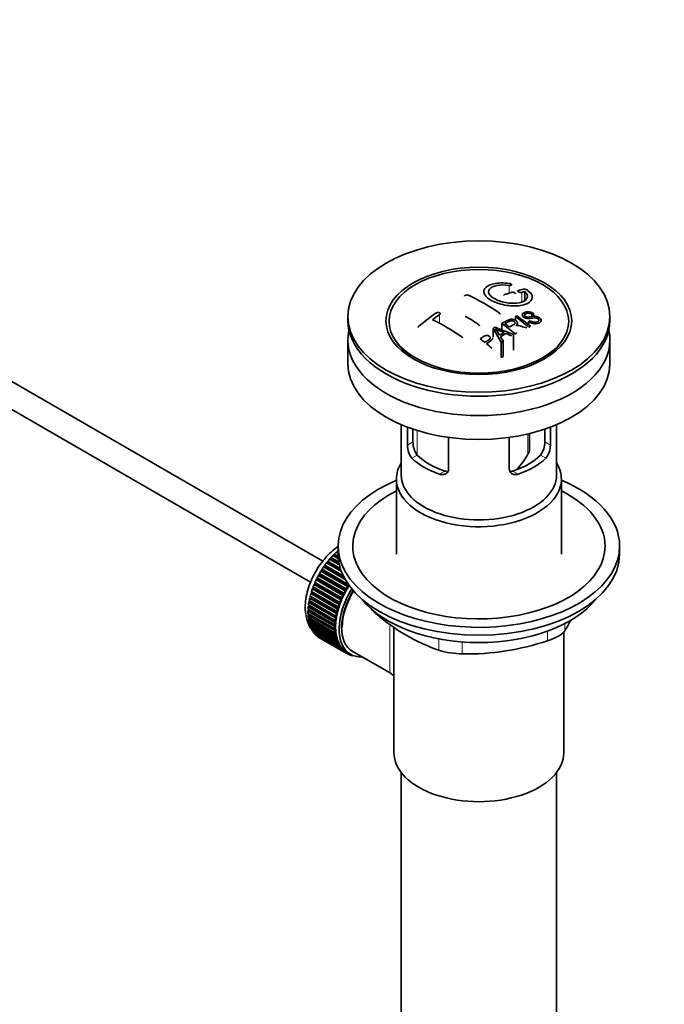
# Model space of a CAD drawing. Units: millimetres. Extents: x 0 to 1969, y 0 to 1964.
# Drawn here: x 1437 to 1569, y 290 to 493 of the extents above; entities that cross this region are included whole.
import ezdxf
from ezdxf import colors
from ezdxf.entities.mleader import LeaderData, LeaderLine
from ezdxf.math import Vec2, Vec3

# ---------------------------------------------------------------- set-up
doc = ezdxf.new("R2010")
doc.units = ezdxf.units.MM
doc.layers.add('DV6_Défaut', color=7, linetype='Continuous')
doc.layers.add('Défaut', color=7, linetype='Continuous')

# ---------------------------------------------------------------- blocks, each defined once
blk = doc.blocks.new('_DOT')
at = {"color": 0}
blk.add_line((0, 0), (-1, 0), dxfattribs=at)
at = {"color": 0, "const_width": 0.333}
blk.add_lwpolyline([(-0.1665, 0, 1), (0.1665, 0, 1)], format="xyb", close=True, dxfattribs=at)
blk = doc.blocks.new('SE5')
at = {"layer": 'DV6_Défaut', "color": 7, "linetype": 'Continuous', "lineweight": 18}
for p, q in [((1537.52, 437.78), (1537.52, 436.19)), ((1540.12, 436.34), (1540.12, 434.36)), ((1523.15, 431.74), (1523.15, 429.95)), ((1518.54, 407.9), (1518.54, 402.89)), ((1541.39, 403), (1541.39, 407.19)), ((1516.56, 404.89), (1517.71, 405.56)), ((1546.02, 404.89), (1544.86, 405.56)), ((1517.5, 402.17), (1518.6, 402.81)), ((1545.07, 402.17), (1543.97, 402.81)), ((1523.16, 398.91), (1524.26, 399.54)), ((1539.41, 398.91), (1538.31, 399.54)), ((1510.18, 370.26), (1510.18, 370.04)), ((1548.98, 368.12), (1548.98, 366.63)), ((1545.44, 364.59), (1545.44, 366.58)), ((1523.04, 362.62), (1523.04, 364.97)), ((1527.87, 364.34), (1527.87, 361.87))]:
    blk.add_line(p, q, dxfattribs=at)
at = {"layer": 'DV6_Défaut', "color": 7, "linetype": 'Continuous', "lineweight": 35}
for p, q in [((1540.74, 436.5), (1540.74, 434.67)), ((1499.13, 380.96), (1406.92, 434.19)), ((1504.29, 431.36), (1504.29, 430.54)), ((1538.81, 431.34), (1538.81, 430.56)), ((1539.23, 429.52), (1539.23, 430.01)), ((1541.54, 430.3), (1541.85, 430.46)), ((1541.54, 430.3), (1541.54, 429.65)), ((1542.55, 431.96), (1542.23, 431.82)), ((1542.23, 431.82), (1542.23, 431.37)), ((1542.55, 431.96), (1542.55, 431.41)), ((1558.29, 430.54), (1558.29, 431.36)), ((1406.92, 428.42), (1496.62, 376.64)), ((1534.2, 428.91), (1534.2, 427.09)), ((1535.88, 426.11), (1534.2, 428.91)), ((1534.58, 429.14), (1538.44, 427.63)), ((1536, 429.94), (1536, 428.59)), ((1504.29, 426.54), (1504.29, 421.64)), ((1514.4, 426.02), (1515.08, 425.13)), ((1535.73, 427.21), (1536.26, 426.35)), ((1535.88, 426.11), (1535.88, 422.93)), ((1536.26, 426.35), (1536.26, 423.15)), ((1538.03, 427.4), (1536.88, 427.89)), ((1538.44, 427.63), (1538.44, 424.41)), ((1547.49, 425.13), (1548.17, 426.02)), ((1558.29, 421.64), (1558.29, 426.54)), ((1536.26, 423.15), (1535.88, 422.93)), ((1515.29, 409.09), (1515.29, 398.7)), ((1516.56, 404.89), (1516.56, 408.58)), ((1517.71, 408.17), (1517.71, 405.56)), ((1544.86, 405.56), (1544.86, 408.17)), ((1546.02, 408.58), (1546.02, 404.89)), ((1547.29, 398.7), (1547.29, 409.09)), ((1525.04, 406.48), (1525.04, 399.99)), ((1537.53, 399.99), (1537.53, 406.48)), ((1541.75, 404.15), (1541.75, 407.27)), ((1514.29, 397.88), (1514.29, 382.45)), ((1548.29, 382.45), (1548.29, 397.88)), ((1502.29, 384.08), (1502.29, 382.45)), ((1560.29, 382.45), (1560.29, 384.08)), ((1500.53, 381.4), (1500.75, 381.43)), ((1502.54, 380.23), (1500.53, 381.4)), ((1500.75, 381.43), (1500.82, 381.73)), ((1500.75, 381.43), (1502.5, 380.42)), ((1500.82, 381.73), (1502.43, 380.81)), ((1502.34, 381.47), (1501.19, 382.13)), ((1501.19, 382.13), (1501.41, 382.13)), ((1501.41, 382.13), (1501.5, 382.44)), ((1501.41, 382.13), (1502.32, 381.6)), ((1501.5, 382.44), (1502.3, 381.98)), ((1502.29, 382.57), (1501.88, 382.8)), ((1501.88, 382.8), (1502.09, 382.77)), ((1502.09, 382.77), (1502.2, 383.08)), ((1502.09, 382.77), (1502.29, 382.66)), ((1502.2, 383.08), (1502.29, 383.03)), ((1498.97, 379.04), (1498.98, 379.32)), ((1498.98, 379.32), (1504.38, 376.2)), ((1499.29, 379.79), (1499.53, 379.87)), ((1503.73, 377.23), (1499.29, 379.79)), ((1499.53, 379.87), (1499.56, 380.17)), ((1499.53, 379.87), (1503.56, 377.55)), ((1499.56, 380.17), (1503.34, 377.98)), ((1499.89, 380.62), (1500.12, 380.67)), ((1502.97, 378.84), (1499.89, 380.62)), ((1500.12, 380.67), (1500.17, 380.97)), ((1500.12, 380.67), (1502.88, 379.08)), ((1500.17, 380.97), (1502.74, 379.49)), ((1497.75, 377.12), (1497.98, 377.28)), ((1497.98, 377.28), (1497.95, 377.53)), ((1497.95, 377.53), (1503.46, 374.35)), ((1497.98, 377.28), (1503.5, 374.09)), ((1498.21, 378.03), (1498.45, 378.17)), ((1503.73, 374.85), (1498.21, 378.03)), ((1498.45, 378.17), (1498.44, 378.44)), ((1498.44, 378.44), (1503.96, 375.25)), ((1498.45, 378.17), (1503.97, 374.99)), ((1498.73, 378.93), (1498.97, 379.04)), ((1504.25, 375.74), (1498.73, 378.93)), ((1498.97, 379.04), (1504.49, 375.85)), ((1496.97, 375.25), (1497.2, 375.45)), ((1502.48, 372.06), (1496.97, 375.25)), ((1497.2, 375.45), (1497.12, 375.67)), ((1497.12, 375.67), (1502.64, 372.48)), ((1497.2, 375.45), (1502.71, 372.27)), ((1497.33, 376.19), (1497.56, 376.37)), ((1502.84, 373), (1497.33, 376.19)), ((1497.56, 376.37), (1497.51, 376.61)), ((1497.51, 376.61), (1503.02, 373.42)), ((1497.56, 376.37), (1503.08, 373.19)), ((1503.26, 373.93), (1497.75, 377.12)), ((1503.96, 375.25), (1503.97, 374.99)), ((1504.49, 375.85), (1504.25, 375.74)), ((1504.49, 376.05), (1504.49, 375.85)), ((1496.42, 373.37), (1496.64, 373.61)), ((1501.94, 370.19), (1496.42, 373.37)), ((1496.64, 373.61), (1496.52, 373.79)), ((1496.52, 373.79), (1502.04, 370.6)), ((1496.64, 373.61), (1502.15, 370.43)), ((1496.66, 374.3), (1496.89, 374.53)), ((1502.18, 371.12), (1496.66, 374.3)), ((1496.89, 374.53), (1496.79, 374.73)), ((1496.79, 374.73), (1502.31, 371.54)), ((1496.89, 374.53), (1502.4, 371.34)), ((1503.08, 373.19), (1502.84, 373)), ((1503.02, 373.42), (1503.08, 373.19)), ((1503.5, 374.09), (1503.26, 373.93)), ((1503.46, 374.35), (1503.5, 374.09)), ((1503.97, 374.99), (1503.73, 374.85)), ((1496.13, 371.55), (1496.32, 371.82)), ((1501.64, 368.37), (1496.13, 371.55)), ((1496.32, 371.82), (1496.17, 371.95)), ((1496.17, 371.95), (1501.68, 368.77)), ((1496.24, 372.45), (1496.45, 372.71)), ((1501.76, 369.27), (1496.24, 372.45)), ((1496.45, 372.71), (1496.31, 372.86)), ((1496.31, 372.86), (1501.83, 369.68)), ((1496.32, 371.82), (1501.84, 368.64)), ((1496.45, 372.71), (1501.96, 369.52)), ((1502.4, 371.34), (1502.18, 371.12)), ((1502.31, 371.54), (1502.4, 371.34)), ((1502.71, 372.27), (1502.48, 372.06)), ((1502.64, 372.48), (1502.71, 372.27)), ((1496.07, 370.68), (1496.26, 370.97)), ((1501.59, 367.5), (1496.07, 370.68)), ((1496.07, 370.22), (1501.59, 367.03)), ((1496.26, 370.97), (1496.09, 371.07)), ((1496.09, 371.07), (1501.6, 367.88)), ((1496.09, 369.85), (1496.24, 370.12)), ((1501.6, 366.66), (1496.09, 369.85)), ((1496.13, 369.41), (1501.64, 366.22)), ((1496.17, 369.06), (1496.3, 369.31)), ((1496.26, 370.97), (1501.77, 367.78)), ((1501.96, 369.52), (1501.76, 369.27)), ((1501.83, 369.68), (1501.96, 369.52)), ((1502.15, 370.43), (1501.94, 370.19)), ((1502.04, 370.6), (1502.15, 370.43)), ((1501.68, 365.87), (1496.17, 369.06)), ((1496.24, 368.64), (1501.76, 365.46)), ((1496.31, 368.31), (1496.41, 368.54)), ((1501.83, 365.13), (1496.31, 368.31)), ((1496.42, 367.93), (1501.94, 364.74)), ((1496.52, 367.63), (1496.6, 367.83)), ((1502.04, 364.44), (1496.52, 367.63)), ((1496.66, 367.27), (1502.18, 364.09)), ((1496.79, 367), (1496.84, 367.17)), ((1501.77, 367.78), (1501.59, 367.5)), ((1501.6, 367.88), (1501.77, 367.78)), ((1501.84, 368.64), (1501.64, 368.37)), ((1501.68, 368.77), (1501.84, 368.64)), ((1513.79, 367.46), (1513.79, 341.54)), ((1502.31, 363.82), (1496.79, 367)), ((1496.97, 366.68), (1502.48, 363.5)), ((1497.12, 366.44), (1497.16, 366.57)), ((1502.64, 363.25), (1497.12, 366.44)), ((1497.33, 366.16), (1502.84, 362.97)), ((1497.51, 365.95), (1497.53, 366.04)), ((1503.02, 362.76), (1497.51, 365.95)), ((1497.75, 365.71), (1503.26, 362.52)), ((1497.95, 365.53), (1497.96, 365.59)), ((1503.46, 362.35), (1497.95, 365.53)), ((1498.21, 365.33), (1503.73, 362.15)), ((1498.44, 365.19), (1498.44, 365.2)), ((1503.96, 362.01), (1498.44, 365.19)), ((1501.59, 367.03), (1501.77, 366.96)), ((1501.77, 366.96), (1501.6, 366.66)), ((1501.64, 366.22), (1501.84, 366.17)), ((1501.84, 366.17), (1501.68, 365.87)), ((1501.76, 365.46), (1501.96, 365.44)), ((1501.96, 365.44), (1501.83, 365.13)), ((1548.79, 341.54), (1548.79, 366.4)), ((1501.94, 364.74), (1502.15, 364.75)), ((1502.15, 364.75), (1502.04, 364.44)), ((1502.18, 364.09), (1502.4, 364.12)), ((1502.4, 364.12), (1502.31, 363.82)), ((1502.48, 363.5), (1502.71, 363.56)), ((1502.71, 363.56), (1502.64, 363.25)), ((1502.84, 362.97), (1503.08, 363.06)), ((1503.08, 363.06), (1503.02, 362.76)), ((1503.26, 362.52), (1503.5, 362.64)), ((1503.5, 362.64), (1503.46, 362.35)), ((1503.73, 362.15), (1503.97, 362.29)), ((1503.97, 362.29), (1503.96, 362.01)), ((1504.09, 362.22), (1504.8, 361.81)), ((1504.25, 361.85), (1504.46, 362)), ((1504.49, 361.75), (1504.27, 361.87)), ((1504.49, 361.99), (1504.49, 361.75)), ((1504.81, 361.64), (1504.93, 361.74)), ((1505.07, 361.57), (1504.87, 361.69)), ((1505.06, 361.67), (1505.07, 361.57)), ((1505.18, 362.46), (1513.23, 357.81)), ((1505.41, 361.51), (1505.42, 361.52)), ((1515.29, 337.45), (1515.29, 183.14)), ((1547.29, 183.14), (1547.29, 337.45))]:
    blk.add_line(p, q, dxfattribs=at)
for centre, radius, start, end in [((1549.12, 400.97), 37.08, 107.4416, 109.7473), ((1547.93, 405.02), 32.86, 103.1378, 105.0093), ((1548.71, 404.3), 33.17, 103.9024, 105.0036), ((1540.63, 435.94), 1.09, 58.2363, 99.0658), ((1510.13, 395.41), 44.59, 55.2824, 64.735), ((1558.62, 380.91), 62.66, 125.259, 129.3238), ((1558, 382.43), 60.38, 125.2471, 126.9077), ((1500.98, 388.18), 47.32, 55.5453, 63.9762), ((1502.8, 388.25), 50.26, 55.4754, 59.3037), ((1555.68, 394.03), 40.95, 113.7648, 114.3195), ((1500.29, 379.57), 64.53, 50.2597, 53.3506), ((1500.78, 379.89), 64.33, 50.2589, 53.3592), ((1558.89, 387.95), 47.83, 120.5376, 121.0799), ((1600.15, 585.59), 169.9, 247.3314, 247.9896), ((1528.86, 423.96), 7.57, 27.9855, 39.8431), ((1560.82, 386.14), 48.49, 120.147, 121.4303), ((1496.57, 377.08), 65.95, 50.2577, 53.2836), ((1497.82, 378.43), 64.49, 51.9552, 52.9661), ((1560.33, 388.08), 45.21, 118.0236, 118.5433), ((1558.28, 392.24), 40.56, 113.8015, 114.3618), ((1493.51, 376.25), 63.24, 51.8783, 52.9977), ((1561.15, 385.85), 48.54, 119.9917, 121.5697), ((1563.26, 383.08), 50.99, 121.9621, 122.4706), ((1491.45, 373.64), 66.57, 50.2815, 51.5159), ((1520.84, 404.86), 4.28, 179.5869, 218.8539), ((1522.08, 405.46), 4.37, 178.6834, 217.2956), ((1540.4, 405.48), 4.46, 323.0973, 0.9237), ((1541.79, 404.84), 4.23, 320.8582, 0.7011), ((1524.31, 413.04), 19.81, 318.354, 329.546), ((1537, 401.65), 41.45, 229.6821, 250.3179), ((1508.37, 391.64), 47.69, 328.3719, 331.5358), ((1528.82, 413.91), 52.05, 268.9616, 288.6264), ((1527.94, 378.32), 16.44, 252.6607, 269.7513)]:
    blk.add_arc(centre, radius, start, end, dxfattribs=at)
for centre, major_axis in [((1531.29, 431.36), (-27, 0)), ((1531.29, 430.47), (-19.14, 0)), ((1531.29, 430.38), (18.5, 0))]:
    blk.add_ellipse(centre, major_axis=major_axis, ratio=0.57735, dxfattribs=at)
for centre, major_axis, start_param, end_param in [((1531.29, 430.54), (-27, 0), 0, 3.141593), ((1531.29, 426.54), (27, 0), 3.012911, 6.283185), ((1531.29, 426.54), (27, 0), 0, 0.128682), ((1531.29, 429.32), (17.75, 0), 3.562127, 3.875332), ((1531.29, 429.32), (17.75, 0), 5.549446, 5.862651), ((1531.29, 421.64), (27, 0), 3.141593, 6.283185), ((1531.29, 406.86), (-16, 0), 0.532718, 1.038078), ((1531.29, 406.86), (-14.5, 0), 0.505912, 1.064885), ((1531.29, 406.86), (14.5, 0), 5.218301, 5.777274), ((1531.29, 406.86), (16, 0), 5.245107, 5.750467), ((1531.29, 397.88), (-17, 0), 5.938484, 6.283185), ((1531.29, 397.88), (-17, 0), 0, 3.486294), ((1531.29, 384.08), (29, 0), 2.197165, 6.283185), ((1531.29, 398.7), (-16, 0), 0, 3.141593), ((1531.29, 384.08), (29, 0), 0, 0.944427), ((1531.29, 384.08), (26, 0), 2.283453, 6.283185), ((1531.29, 384.08), (26, 0), 0, 0.85814), ((1504.2, 375.14), (5.75, 9.96), 1.254346, 1.303808), ((1504.2, 375.14), (5.75, 9.96), 1.164587, 1.214048), ((1504.2, 375.14), (5.75, 9.96), 1.074827, 1.124288), ((1531.29, 382.45), (29, 0), 3.141593, 6.283185), ((1504.2, 375.14), (5.75, 9.96), 1.433866, 1.483327), ((1504.2, 375.14), (5.75, 9.96), 1.344106, 1.393567), ((1504.2, 375.14), (-5.75, -9.96), 4.754978, 4.804439), ((1504.2, 375.14), (-5.75, -9.96), 4.665218, 4.71468), ((1504.2, 375.14), (-5.75, -9.96), -1.258928, -1.209466), ((1504.2, 375.14), (-5.75, -9.96), -1.348688, -1.299226), ((1504.2, 375.14), (-5.75, -9.96), -1.438447, -1.388986), ((1510.43, 371.55), (-5.62, -9.74), 4.663121, 6.283185), ((1509.72, 371.96), (-5.75, -9.96), 4.665218, 4.71468), ((1509.72, 371.96), (-5.62, -9.74), 4.645069, 4.734829), ((1504.2, 375.14), (-5.75, -9.96), -1.079408, -1.029947), ((1504.2, 375.14), (-5.75, -9.96), -1.169168, -1.119707), ((1509.72, 371.96), (-5.62, -9.74), -1.368837, -1.279077), ((1510.43, 371.55), (5.25, 9.09), 1.532712, 3.141593), ((1509.72, 371.96), (-5.75, -9.96), -1.438447, -1.388986), ((1509.72, 371.96), (-5.63, -9.74), 4.824589, 4.914349), ((1510.43, 371.55), (-5.16, -8.93), 4.677104, 5.497787), ((1509.72, 371.96), (-5.75, -9.96), 4.754978, 4.804439), ((1509.72, 371.96), (-5.62, -9.74), 4.734829, 4.824589), ((1504.2, 375.14), (-5.75, -9.96), -0.899889, -0.850427), ((1504.2, 375.14), (-5.75, -9.96), -0.989648, -0.940187), ((1509.72, 371.96), (-5.62, -9.74), -1.189317, -1.099557), ((1509.72, 371.96), (-5.75, -9.96), -1.258928, -1.209466), ((1509.72, 371.96), (-5.63, -9.74), -1.279077, -1.189317), ((1509.72, 371.96), (-5.75, -9.96), -1.348688, -1.299226), ((1531.29, 379.51), (26.5, 0), 3.572999, 5.851778), ((1504.2, 375.14), (-5.75, -9.96), -0.810129, -0.760668), ((1504.2, 375.14), (-5.75, -9.96), -0.720369, -0.670908), ((1509.72, 371.96), (-5.75, -9.96), -0.989648, -0.940187), ((1509.72, 371.96), (-5.75, -9.96), -1.079408, -1.029947), ((1509.72, 371.96), (-5.62, -9.74), -1.009798, -0.920038), ((1509.72, 371.96), (-5.63, -9.74), -1.099557, -1.009798), ((1509.72, 371.96), (-5.75, -9.96), -1.169168, -1.119707), ((1504.2, 375.14), (-5.75, -9.96), -0.630609, -0.581148), ((1504.2, 375.14), (-5.75, -9.96), -0.540849, -0.491388), ((1504.2, 375.14), (-5.75, -9.96), -0.45109, -0.401628), ((1509.72, 371.96), (-5.75, -9.96), -0.810129, -0.760668), ((1509.72, 371.96), (-5.75, -9.96), -0.899889, -0.850427), ((1509.72, 371.96), (-5.62, -9.74), -0.830278, -0.740518), ((1509.72, 371.96), (-5.63, -9.74), -0.920038, -0.830278), ((1504.2, 375.14), (-5.75, -9.96), -0.36133, -0.311869), ((1504.2, 375.14), (-5.75, -9.96), -0.27157, -0.222109), ((1504.2, 375.14), (-5.75, -9.96), -0.18181, -0.132349), ((1504.2, 375.14), (-5.75, -9.96), 6.191135, 6.240596), ((1509.72, 371.96), (-5.75, -9.96), -0.720369, -0.670908), ((1509.72, 371.96), (-5.75, -9.96), -0.630609, -0.581148), ((1509.72, 371.96), (-5.62, -9.74), -0.740518, -0.650758), ((1509.72, 371.96), (-5.75, -9.96), -0.540849, -0.491388), ((1509.72, 371.96), (-5.63, -9.74), -0.650758, -0.560999), ((1509.72, 371.96), (-5.62, -9.74), -0.560999, -0.471239), ((1509.72, 371.96), (-5.75, -9.96), -0.45109, -0.401628), ((1509.72, 371.96), (-5.63, -9.74), -0.471239, -0.381479), ((1509.72, 371.96), (-5.75, -9.96), -0.36133, -0.311869), ((1509.72, 371.96), (-5.62, -9.74), -0.381479, -0.291719), ((1509.72, 371.96), (-5.75, -9.96), -0.27157, -0.222109), ((1509.72, 371.96), (-5.63, -9.74), -0.291719, -0.20196), ((1509.72, 371.96), (-5.63, -9.74), 6.081226, 6.170986), ((1509.72, 371.96), (-5.75, -9.96), -0.18181, -0.132349), ((1509.72, 371.96), (-5.75, -9.96), 6.191135, 6.240596), ((1509.72, 371.96), (-5.63, -9.74), 6.170986, 6.260745), ((1509.72, 371.96), (5.75, 9.96), 3.139302, 3.188763), ((1509.72, 371.96), (5.62, 9.74), 3.119153, 3.141593), ((1509.72, 371.96), (-5.75, -9.96), 0.087469, 0.13693), ((1510.43, 371.55), (-5.62, -9.74), 0, 0.367208), ((1509.72, 371.96), (-5.75, -9.96), 0.177229, 0.22669), ((1531.29, 341.54), (-17.5, 0), 0, 3.141593)]:
    blk.add_ellipse(centre, major_axis=major_axis, ratio=0.57735, start_param=start_param, end_param=end_param, dxfattribs=at)
at = {"layer": 'DV6_Défaut', "color": 7, "linetype": 'Continuous', "lineweight": 18}
for start_param, end_param in [(1.010603, 2.073936), (-4.065108, -4.028203), (-4.15791, -4.118596), (-3.97227, -3.938075), (-3.878615, -3.848215), (-3.783987, -3.758625), (-3.68798, -3.669302)]:
    blk.add_ellipse((1504.06, 375.22), major_axis=(5.63, 9.74), ratio=0.57735, start_param=start_param, end_param=end_param, dxfattribs=at)
at = {"layer": 'DV6_Défaut', "color": 7, "linetype": 'Continuous', "lineweight": 35}
for points, knots in [([(1537.57, 438.16), (1536.44, 438.33), (1535.3, 438.31), (1533.47, 437.93), (1532.79, 437.57), (1532.18, 436.65), (1532.25, 436.1), (1533.16, 435.03), (1533.98, 434.53), (1536.03, 433.8), (1537.21, 433.58), (1539.44, 433.53), (1540.44, 433.68), (1541.88, 434.31), (1542.28, 434.77), (1542.31, 435.8), (1541.93, 436.37), (1541.2, 436.87)], [0, 0, 0, 0, 0.125, 0.125, 0.25, 0.25, 0.375, 0.375, 0.5, 0.5, 0.625, 0.625, 0.75, 0.75, 0.875, 0.875, 1, 1, 1, 1]), ([(1537.52, 437.78), (1537.58, 437.78), (1537.63, 437.77), (1537.69, 437.77), (1537.74, 437.77), (1537.79, 437.77), (1537.84, 437.78), (1537.88, 437.79), (1537.92, 437.8), (1537.95, 437.81), (1537.99, 437.82), (1538.01, 437.84), (1538.03, 437.86), (1538.04, 437.88), (1538.05, 437.9), (1538.04, 437.93), (1538.04, 437.95), (1538.02, 437.97), (1538, 438), (1537.98, 438.02), (1537.94, 438.04), (1537.9, 438.06), (1537.86, 438.08), (1537.82, 438.1), (1537.77, 438.12), (1537.72, 438.13), (1537.67, 438.14), (1537.62, 438.15), (1537.6, 438.16), (1537.59, 438.16), (1537.57, 438.16)], [0, 0, 0, 0, 0.107125, 0.107125, 0.107125, 0.214239, 0.214239, 0.214239, 0.324344, 0.324344, 0.324344, 0.437388, 0.437388, 0.437388, 0.550922, 0.550922, 0.550922, 0.662114, 0.662114, 0.662114, 0.769225, 0.769225, 0.769225, 0.872527, 0.872527, 0.872527, 0.973974, 0.973974, 0.973974, 1, 1, 1, 1]), ([(1540.74, 436.5), (1541.2, 436.09), (1541.38, 435.65), (1541.14, 434.88), (1540.73, 434.55), (1539.48, 434.14), (1538.66, 434.06), (1536.9, 434.17), (1535.99, 434.37), (1534.46, 434.98), (1533.86, 435.39), (1533.24, 436.22), (1533.22, 436.65), (1533.75, 437.35), (1534.3, 437.62), (1535.74, 437.9), (1536.64, 437.91), (1537.52, 437.78)], [0, 0, 0, 0, 0.125, 0.125, 0.25, 0.25, 0.375, 0.375, 0.5, 0.5, 0.625, 0.625, 0.75, 0.75, 0.875, 0.875, 1, 1, 1, 1]), ([(1538.86, 436.07), (1538.86, 436.09), (1538.85, 436.11), (1538.84, 436.13), (1538.83, 436.15), (1538.8, 436.18), (1538.77, 436.2), (1538.74, 436.23), (1538.7, 436.25), (1538.66, 436.27), (1538.62, 436.3), (1538.57, 436.31), (1538.52, 436.33), (1538.46, 436.34), (1538.41, 436.36), (1538.35, 436.36), (1538.3, 436.37), (1538.24, 436.37), (1538.19, 436.37), (1538.14, 436.37), (1538.09, 436.37), (1538.04, 436.36), (1538.03, 436.35), (1538.02, 436.35), (1538, 436.35)], [0, 0, 0, 0, 0.105797, 0.105797, 0.105797, 0.248283, 0.248283, 0.248283, 0.387661, 0.387661, 0.387661, 0.52583, 0.52583, 0.52583, 0.665095, 0.665095, 0.665095, 0.807261, 0.807261, 0.807261, 0.952967, 0.952967, 0.952967, 1, 1, 1, 1]), ([(1539.42, 436.76), (1539.38, 436.75), (1539.34, 436.73), (1539.32, 436.71), (1539.29, 436.69), (1539.28, 436.67), (1539.27, 436.65), (1539.27, 436.62), (1539.27, 436.6), (1539.29, 436.57), (1539.3, 436.55), (1539.33, 436.52), (1539.36, 436.49), (1539.39, 436.47), (1539.43, 436.45), (1539.47, 436.43), (1539.51, 436.41), (1539.56, 436.39), (1539.61, 436.37), (1539.66, 436.36), (1539.72, 436.34), (1539.77, 436.33), (1539.83, 436.33), (1539.88, 436.32), (1539.94, 436.32), (1539.99, 436.32), (1540.04, 436.32), (1540.08, 436.33), (1540.1, 436.33), (1540.11, 436.34), (1540.12, 436.34)], [0, 0, 0, 0, 0.111933, 0.111933, 0.111933, 0.224119, 0.224119, 0.224119, 0.334253, 0.334253, 0.334253, 0.440597, 0.440597, 0.440597, 0.543765, 0.543765, 0.543765, 0.64572, 0.64572, 0.64572, 0.748785, 0.748785, 0.748785, 0.854767, 0.854767, 0.854767, 0.964342, 0.964342, 0.964342, 1, 1, 1, 1]), ([(1528.31, 435.54), (1528.31, 435.56), (1528.32, 435.58), (1528.32, 435.6), (1528.34, 435.63), (1528.36, 435.65), (1528.39, 435.68), (1528.42, 435.7), (1528.46, 435.72), (1528.5, 435.74), (1528.55, 435.76), (1528.6, 435.77), (1528.65, 435.78), (1528.7, 435.79), (1528.76, 435.8), (1528.82, 435.8), (1528.87, 435.8), (1528.93, 435.79), (1528.98, 435.79), (1529.03, 435.78), (1529.08, 435.76), (1529.13, 435.75), (1529.14, 435.74), (1529.15, 435.74), (1529.16, 435.73)], [0, 0, 0, 0, 0.0989398, 0.0989398, 0.0989398, 0.2434482, 0.2434482, 0.2434482, 0.3872895, 0.3872895, 0.3872895, 0.5302451, 0.5302451, 0.5302451, 0.672485, 0.672485, 0.672485, 0.8144832, 0.8144832, 0.8144832, 0.9568101, 0.9568101, 0.9568101, 1, 1, 1, 1]), ([(1536.59, 435.87), (1536.55, 435.86), (1536.52, 435.84), (1536.49, 435.81), (1536.47, 435.79), (1536.45, 435.77), (1536.45, 435.74), (1536.44, 435.73), (1536.44, 435.73), (1536.44, 435.72)], [0, 0, 0, 0, 0.436342, 0.436342, 0.436342, 0.873442, 0.873442, 0.873442, 1, 1, 1, 1]), ([(1523.15, 431.74), (1523.19, 431.77), (1523.23, 431.8), (1523.25, 431.83), (1523.28, 431.86), (1523.29, 431.9), (1523.3, 431.93), (1523.3, 431.96), (1523.3, 432), (1523.29, 432.03), (1523.28, 432.06), (1523.25, 432.09), (1523.23, 432.11), (1523.2, 432.14), (1523.16, 432.16), (1523.12, 432.17), (1523.07, 432.19), (1523.02, 432.2), (1522.97, 432.2), (1522.92, 432.21), (1522.86, 432.21), (1522.8, 432.2), (1522.75, 432.19), (1522.69, 432.18), (1522.64, 432.16), (1522.58, 432.15), (1522.53, 432.13), (1522.49, 432.1), (1522.47, 432.09), (1522.46, 432.08), (1522.45, 432.07)], [0, 0, 0, 0, 0.1068, 0.1068, 0.1068, 0.213776, 0.213776, 0.213776, 0.320042, 0.320042, 0.320042, 0.425821, 0.425821, 0.425821, 0.531837, 0.531837, 0.531837, 0.638699, 0.638699, 0.638699, 0.746653, 0.746653, 0.746653, 0.855474, 0.855474, 0.855474, 0.964551, 0.964551, 0.964551, 1, 1, 1, 1]), ([(1535.53, 432.06), (1535.57, 432.03), (1535.6, 432), (1535.63, 431.97), (1535.65, 431.94), (1535.67, 431.9), (1535.67, 431.87), (1535.67, 431.86), (1535.67, 431.85), (1535.67, 431.84)], [0, 0, 0, 0, 0.429344, 0.429344, 0.429344, 0.859321, 0.859321, 0.859321, 1, 1, 1, 1]), ([(1541.85, 430.46), (1542.02, 430.35), (1542.22, 430.25), (1542.64, 430.16), (1542.85, 430.16), (1543.21, 430.23), (1543.36, 430.29), (1543.61, 430.45), (1543.7, 430.56), (1543.63, 430.83), (1543.46, 430.97), (1543.05, 431.11), (1542.84, 431.1), (1542.28, 431.04), (1541.93, 430.95), (1541.33, 430.93), (1541.11, 430.96), (1540.7, 431.1), (1540.52, 431.21), (1540.27, 431.46), (1540.2, 431.6), (1540.22, 431.85), (1540.3, 431.95), (1540.64, 432.21), (1540.97, 432.32), (1541.77, 432.34), (1542.24, 432.19), (1542.55, 431.96)], [0, 0, 0, 0, 0.0625, 0.0625, 0.125, 0.125, 0.1875, 0.1875, 0.25, 0.25, 0.3125, 0.3125, 0.375, 0.375, 0.5, 0.5, 0.5625, 0.5625, 0.625, 0.625, 0.6875, 0.6875, 0.75, 0.75, 0.875, 0.875, 1, 1, 1, 1]), ([(1542.23, 431.82), (1542.06, 431.93), (1541.85, 432.02), (1541.43, 432.07), (1541.24, 432.04), (1540.93, 431.93), (1540.78, 431.86), (1540.64, 431.64), (1540.69, 431.49), (1540.94, 431.32), (1541.05, 431.28), (1541.26, 431.24), (1541.36, 431.25), (1541.65, 431.28), (1541.83, 431.31), (1542.38, 431.4), (1542.77, 431.47), (1543.6, 431.26), (1543.99, 430.98), (1544.21, 430.44), (1544.03, 430.2), (1543.48, 429.93), (1543.13, 429.83), (1542.31, 429.88), (1541.86, 430.06), (1541.54, 430.3)], [0, 0, 0, 0, 0.0625, 0.0625, 0.125, 0.125, 0.1875, 0.1875, 0.25, 0.25, 0.28125, 0.28125, 0.3125, 0.3125, 0.375, 0.375, 0.5, 0.5, 0.625, 0.625, 0.75, 0.75, 0.875, 0.875, 1, 1, 1, 1]), ([(1536, 429.94), (1536.43, 430.18), (1536.85, 430.42), (1537.3, 430.62), (1537.42, 430.68), (1537.54, 430.73), (1537.67, 430.76), (1537.76, 430.79), (1537.86, 430.81), (1537.96, 430.81), (1538.07, 430.81), (1538.18, 430.8), (1538.28, 430.78), (1538.41, 430.75), (1538.53, 430.71), (1538.64, 430.66), (1538.75, 430.62), (1538.85, 430.55), (1538.93, 430.49), (1539.02, 430.42), (1539.1, 430.34), (1539.15, 430.26), (1539.2, 430.18), (1539.23, 430.1), (1539.23, 430.03), (1539.23, 429.96), (1539.22, 429.89), (1539.19, 429.83), (1539.14, 429.74), (1539.07, 429.66), (1538.98, 429.59), (1538.95, 429.57), (1538.93, 429.55), (1538.9, 429.54)], [0, 0, 0, 0, 0.340399, 0.340399, 0.340399, 0.428735, 0.428735, 0.428735, 0.488921, 0.488921, 0.488921, 0.549857, 0.549857, 0.549857, 0.619166, 0.619166, 0.619166, 0.688802, 0.688802, 0.688802, 0.760928, 0.760928, 0.760928, 0.828185, 0.828185, 0.828185, 0.887967, 0.887967, 0.887967, 0.976276, 0.976276, 0.976276, 1, 1, 1, 1]), ([(1537.56, 429.22), (1537.85, 429.37), (1538.15, 429.51), (1538.43, 429.67), (1538.5, 429.71), (1538.58, 429.76), (1538.64, 429.81), (1538.68, 429.85), (1538.71, 429.89), (1538.72, 429.93), (1538.74, 429.97), (1538.74, 430.01), (1538.74, 430.05), (1538.73, 430.09), (1538.72, 430.13), (1538.69, 430.16), (1538.67, 430.21), (1538.63, 430.25), (1538.59, 430.29), (1538.54, 430.33), (1538.49, 430.36), (1538.43, 430.4), (1538.36, 430.43), (1538.29, 430.45), (1538.22, 430.47), (1538.15, 430.48), (1538.09, 430.49), (1538.03, 430.49), (1537.96, 430.49), (1537.9, 430.48), (1537.84, 430.47), (1537.73, 430.45), (1537.63, 430.41), (1537.54, 430.36), (1537.24, 430.22), (1536.95, 430.07), (1536.66, 429.91)], [0, 0, 0, 0, 0.253281, 0.253281, 0.253281, 0.325224, 0.325224, 0.325224, 0.37194, 0.37194, 0.37194, 0.410177, 0.410177, 0.410177, 0.448282, 0.448282, 0.448282, 0.491287, 0.491287, 0.491287, 0.535371, 0.535371, 0.535371, 0.582029, 0.582029, 0.582029, 0.621941, 0.621941, 0.621941, 0.663591, 0.663591, 0.663591, 0.743208, 0.743208, 0.743208, 1, 1, 1, 1]), ([(1518.91, 429.38), (1518.87, 429.35), (1518.84, 429.31), (1518.81, 429.27), (1518.79, 429.24), (1518.77, 429.2), (1518.77, 429.16), (1518.77, 429.15), (1518.76, 429.14), (1518.76, 429.13)], [0, 0, 0, 0, 0.4334912, 0.4334912, 0.4334912, 0.8680282, 0.8680282, 0.8680282, 1, 1, 1, 1]), ([(1531.29, 429.66), (1531.33, 429.63), (1531.36, 429.6), (1531.38, 429.57), (1531.41, 429.53), (1531.42, 429.5), (1531.43, 429.46), (1531.43, 429.45), (1531.43, 429.43), (1531.43, 429.42)], [0, 0, 0, 0, 0.431383, 0.431383, 0.431383, 0.863201, 0.863201, 0.863201, 1, 1, 1, 1]), ([(1538.9, 429.54), (1538.99, 429.54), (1539.09, 429.55), (1539.27, 429.54), (1539.37, 429.52), (1539.66, 429.47), (1539.84, 429.41), (1540.4, 429.24), (1540.77, 429.13), (1541.14, 429.01)], [0, 0, 0, 0, 0.125, 0.125, 0.25, 0.25, 0.5, 0.5, 1, 1, 1, 1]), ([(1527.9, 426.96), (1527.9, 426.99), (1527.89, 427.03), (1527.87, 427.07), (1527.85, 427.11), (1527.82, 427.15), (1527.79, 427.18), (1527.78, 427.19), (1527.76, 427.2), (1527.75, 427.2)], [0, 0, 0, 0, 0.421942, 0.421942, 0.421942, 0.858225, 0.858225, 0.858225, 1, 1, 1, 1]), ([(1532.56, 426.01), (1532.81, 426.18), (1533.07, 426.35), (1533.32, 426.53), (1533.41, 426.59), (1533.49, 426.66), (1533.55, 426.74), (1533.58, 426.78), (1533.61, 426.83), (1533.62, 426.88), (1533.64, 426.93), (1533.64, 426.98), (1533.62, 427.03), (1533.61, 427.08), (1533.59, 427.12), (1533.56, 427.16), (1533.51, 427.23), (1533.45, 427.28), (1533.38, 427.33), (1533.32, 427.37), (1533.25, 427.41), (1533.18, 427.44), (1533.1, 427.46), (1533.02, 427.48), (1532.94, 427.49), (1532.87, 427.49), (1532.79, 427.49), (1532.73, 427.47), (1532.67, 427.46), (1532.61, 427.44), (1532.56, 427.41), (1532.34, 427.3), (1532.16, 427.16), (1531.96, 427.03), (1531.83, 426.94), (1531.71, 426.85), (1531.58, 426.76)], [0, 0, 0, 0, 0.231109, 0.231109, 0.231109, 0.315599, 0.315599, 0.315599, 0.361452, 0.361452, 0.361452, 0.407997, 0.407997, 0.407997, 0.449279, 0.449279, 0.449279, 0.510802, 0.510802, 0.510802, 0.56375, 0.56375, 0.56375, 0.617294, 0.617294, 0.617294, 0.663481, 0.663481, 0.663481, 0.70395, 0.70395, 0.70395, 0.882069, 0.882069, 0.882069, 1, 1, 1, 1]), ([(1534.13, 426.93), (1534.13, 426.81), (1534.08, 426.7), (1533.87, 426.43), (1533.67, 426.29), (1533.27, 426.03), (1533.08, 425.89), (1532.88, 425.75)], [0, 0, 0, 0, 0.2294957, 0.2294957, 0.6147478, 0.6147478, 1, 1, 1, 1]), ([(1541.75, 404.16), (1541.75, 404.1), (1541.74, 404.05), (1541.72, 403.82), (1541.68, 403.65), (1541.57, 403.32), (1541.49, 403.15), (1541.39, 403)], [0, 0, 0, 0, 0.138937, 0.138937, 0.569468, 0.569468, 1, 1, 1, 1]), ([(1525.04, 399.99), (1525.04, 399.88), (1525.03, 399.78), (1524.97, 399.58), (1524.93, 399.48), (1524.78, 399.22), (1524.63, 399.08), (1524.28, 398.88), (1524.07, 398.82), (1523.74, 398.8), (1523.62, 398.8), (1523.39, 398.84), (1523.28, 398.87), (1523.16, 398.91)], [0, 0, 0, 0, 0.125, 0.125, 0.25, 0.25, 0.5, 0.5, 0.75, 0.75, 0.875, 0.875, 1, 1, 1, 1]), ([(1524.26, 399.54), (1524.38, 399.5), (1524.5, 399.48), (1524.71, 399.45), (1524.81, 399.44), (1524.9, 399.45)], [0, 0, 0, 0, 0.550068, 0.550068, 1, 1, 1, 1]), ([(1539.41, 398.91), (1539.3, 398.87), (1539.18, 398.84), (1538.95, 398.8), (1538.84, 398.8), (1538.61, 398.81), (1538.51, 398.83), (1538.3, 398.89), (1538.21, 398.93), (1538.03, 399.03), (1537.95, 399.09), (1537.8, 399.23), (1537.74, 399.31), (1537.59, 399.56), (1537.53, 399.77), (1537.53, 399.99)], [0, 0, 0, 0, 0.125, 0.125, 0.25, 0.25, 0.375, 0.375, 0.5, 0.5, 0.625, 0.625, 0.75, 0.75, 1, 1, 1, 1]), ([(1537.68, 399.45), (1537.77, 399.44), (1537.86, 399.45), (1538.08, 399.48), (1538.19, 399.5), (1538.31, 399.54)], [0, 0, 0, 0, 0.440613, 0.440613, 1, 1, 1, 1]), ([(1502.29, 384.02), (1502.28, 384.01), (1501.8, 383.68), (1500.81, 382.88), (1499.5, 381.51), (1498.31, 379.94), (1497.3, 378.23), (1496.48, 376.43), (1495.89, 374.59), (1495.55, 372.75), (1495.48, 370.97), (1495.7, 369.35), (1496.15, 368.01), (1496.57, 367.3), (1496.78, 367)], [0, 0, 0, 0, 0.001819, 0.095661, 0.18918, 0.282348, 0.37533, 0.46844, 0.561933, 0.656182, 0.751514, 0.847937, 0.933577, 1, 1, 1, 1]), ([(1509.04, 371.28), (1509.06, 371.25), (1509.08, 371.22), (1509.18, 371.06), (1509.28, 370.93), (1509.61, 370.55), (1509.88, 370.29), (1510.18, 370.04)], [0, 0, 0, 0, 0.080958, 0.080958, 0.387305, 0.387305, 1, 1, 1, 1]), ([(1545.44, 364.59), (1545.86, 364.73), (1546.26, 364.87), (1546.83, 365.12), (1547.01, 365.2), (1547.36, 365.38), (1547.52, 365.46), (1547.83, 365.64), (1547.98, 365.73), (1548.25, 365.92), (1548.37, 366.01), (1548.69, 366.28), (1548.86, 366.46), (1548.98, 366.63)], [0, 0, 0, 0, 0.25, 0.25, 0.375, 0.375, 0.5, 0.5, 0.625, 0.625, 0.75, 0.75, 1, 1, 1, 1]), ([(1513.21, 357.79), (1513.37, 357.69), (1513.6, 357.55), (1513.76, 357.36), (1513.82, 357.28)], [0, 0, 0, 0, 0.554852, 1, 1, 1, 1])]:
    blk.add_open_spline(points, degree=3, knots=knots, dxfattribs=at)
at = {"layer": 'DV6_Défaut', "color": 7, "linetype": 'Continuous', "lineweight": 18}
blk.add_open_spline([(1513.2, 357.82), (1512.99, 357.95), (1512.93, 358.26), (1512.91, 359.42), (1512.95, 360.31), (1512.95, 362.68), (1512.92, 364.11), (1512.93, 366.36), (1512.95, 367.17), (1513, 367.96)], degree=3, knots=[0, 0, 0, 0, 0.28115, 0.28115, 0.562702, 0.562702, 0.844253, 0.844253, 1, 1, 1, 1], dxfattribs=at)

msp = doc.modelspace()

# ---------------------------------------------------------------- block references
at = {"layer": 'Défaut'}
msp.add_blockref('SE5', (0, 0), dxfattribs=at)

# ---------------------------------------------------------------- leaders
at = {"layer": 'Défaut', "color": 7, "linetype": 'Continuous', "lineweight": 18}
ml = msp.add_multileader_mtext('Standard', dxfattribs=at)
ml.set_content('{\\pxsm0.9;\\fSolid Edge ISO|b1||i0||c0|p34;\\W1.;11/12/2018\\P}', color=256)
ml.set_leader_properties()
ml.set_arrow_properties(name='DOT')
ml.build(insert=Vec2(0, 0))
ml.multileader.update_dxf_attribs({"leader_type": 0, "dogleg_length": 0, "arrow_head_size": 12})
ctx = ml.context
ctx.base_point, ctx.char_height, ctx.arrow_head_size, ctx.landing_gap_size = Vec3(1881.54, 1957.37), 12, 12, 4.2
notes = []
notes.append((ctx, [(0, (0, 0, 0), (0, 0), (1, 0), 1, [])]))
ctx.mtext.insert = Vec3(1883.54, 1963.49)
for ctx, leaders in notes:
    for number, flags, end, landing, length, lines in leaders:
        leader = LeaderData()
        leader.index, (leader.has_last_leader_line, leader.has_dogleg_vector, leader.attachment_direction) = number, flags
        leader.last_leader_point, leader.dogleg_vector, leader.dogleg_length = Vec3(end), Vec3(landing), length
        for number, points, colour, breaks in lines:
            line = LeaderLine()
            line.index, line.vertices, line.color, line.breaks = number, Vec3.list(points), colors.encode_raw_color(colour), breaks
            leader.lines.append(line)
        ctx.leaders.append(leader)

doc.saveas('drawing.dxf')
